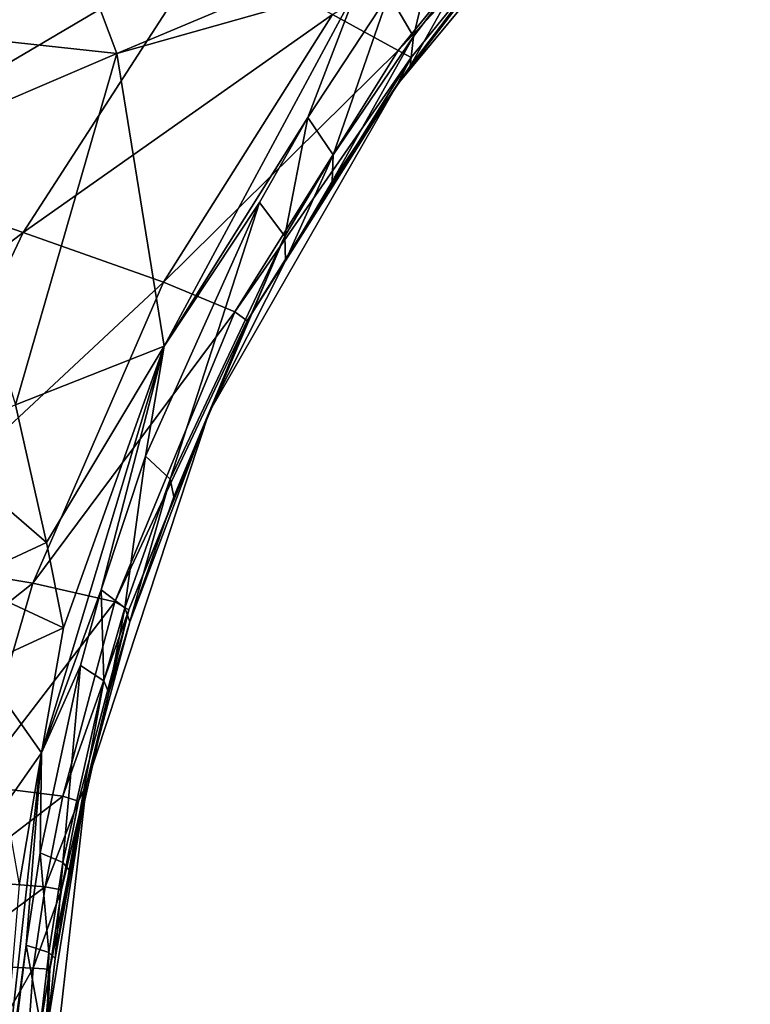
# Model space of a CAD drawing. Units: inches. Extents: x -12.8 to 14.7, y -14 to 12.8.
# Drawn here: x 1.8 to 2.3, y 0.1 to 0.9 of the extents above; entities that cross this region are included whole.
import ezdxf

# ---------------------------------------------------------------- set-up
doc = ezdxf.new("R2010")
doc.units = ezdxf.units.IN
doc.header["$MEASUREMENT"] = 0
doc.layers.add('TABLE-BASE', color=6, linetype='Continuous')
doc.layers.add('TABLE-TOP', color=6, linetype='Continuous')

msp = doc.modelspace()

# ---------------------------------------------------------------- linework, layer by layer
at = {"layer": 'TABLE-BASE', "invisible_edges": 5}
for points in [[(4.18227, 3.75985, 28.8189), (-4.16419, 3.75985, 28.8189), (-4.16419, -3.79922, 28.8189), (4.18227, -3.79922, 28.8189)], [(4.18227, -3.79922, 28.62205), (-4.16419, -3.79922, 28.62205), (-4.16419, 3.75985, 28.62205), (4.18227, 3.75985, 28.62205)]]:
    msp.add_3dface(points, dxfattribs=at)
at = {"layer": 'TABLE-BASE'}
for points in [[(1.74469, 1.02506, 6.43576), (1.82326, 0.98177, 6.54948), (1.57246, 0.78277, 6.51352)], [(2.26012, 1.02395, 8.00161), (2.15375, 0.90309, 8.09807), (2.08242, 0.81009, 8.1408)], [(2.18798, 0.94769, 7.90396), (2.26012, 1.02395, 8.00161), (2.08242, 0.81009, 8.1408)], [(1.6658, 0.75007, 6.63149), (1.57246, 0.78277, 6.51352), (1.82326, 0.98177, 6.54948)], [(1.6658, 0.75007, 6.63149), (1.82326, 0.98177, 6.54948), (1.94378, 0.91394, 6.84543)], [(2.17824, 0.95225, 7.67947), (2.08347, 0.83559, 7.75573), (2.03504, 0.86227, 7.27097)], [(2.18798, 0.94769, 7.90396), (2.08347, 0.83559, 7.75573), (2.17824, 0.95225, 7.67947)], [(2.08242, 0.81009, 8.1408), (2.0932, 0.83062, 7.97808), (2.18798, 0.94769, 7.90396)], [(2.18798, 0.94769, 7.90396), (2.0932, 0.83062, 7.97808), (2.08347, 0.83559, 7.75573)], [(1.67359, 0.92463, 8.49956), (1.70753, 0.8518, 8.49095), (1.84651, 0.91063, 8.37973)], [(2.09477, 0.8461, 8.18963), (2.11461, 0.9285, 8.19379), (2.07661, 0.87738, 8.22245)], [(2.09477, 0.8461, 8.18963), (2.13226, 0.89535, 8.161), (2.11461, 0.9285, 8.19379)], [(1.94378, 0.91394, 6.84543), (1.80646, 0.70144, 6.93601), (1.6658, 0.75007, 6.63149)], [(1.84651, 0.91063, 8.37973), (1.70753, 0.8518, 8.49095), (1.87558, 0.83349, 8.36858)], [(1.94378, 0.91394, 6.84543), (2.03504, 0.86227, 7.27097), (1.80646, 0.70144, 6.93601)], [(1.84651, 0.91063, 8.37973), (1.87558, 0.83349, 8.36858), (2.00287, 0.88722, 8.27447)], [(2.08242, 0.81009, 8.1408), (2.15375, 0.90309, 8.09807), (2.12897, 0.87228, 8.11756)], [(2.09245, 0.82405, 8.14668), (2.12897, 0.87228, 8.11756), (2.13226, 0.89535, 8.161)], [(2.09245, 0.82405, 8.14668), (2.13226, 0.89535, 8.161), (2.09477, 0.8461, 8.18963)], [(1.87558, 0.83349, 8.36858), (2.05408, 0.88392, 8.23916), (2.00287, 0.88722, 8.27447)], [(1.87558, 0.83349, 8.36858), (1.91058, 0.61759, 8.35225), (2.05408, 0.88392, 8.23916)], [(2.01679, 0.78636, 8.26812), (2.05408, 0.88392, 8.23916), (1.91058, 0.61759, 8.35225)], [(2.07661, 0.87738, 8.22245), (2.05408, 0.88392, 8.23916), (2.01679, 0.78636, 8.26812)], [(2.03552, 0.7588, 8.2354), (2.07661, 0.87738, 8.22245), (2.01679, 0.78636, 8.26812)], [(2.09477, 0.8461, 8.18963), (2.07661, 0.87738, 8.22245), (2.03552, 0.7588, 8.2354)], [(2.08242, 0.81009, 8.1408), (2.12897, 0.87228, 8.11756), (2.09245, 0.82405, 8.14668)], [(1.80646, 0.70144, 6.93601), (2.03504, 0.86227, 7.27097), (1.91012, 0.66477, 7.36774)], [(2.03504, 0.86227, 7.27097), (2.08347, 0.83559, 7.75573), (1.91012, 0.66477, 7.36774)], [(1.87558, 0.83349, 8.36858), (1.70753, 0.8518, 8.49095), (1.73876, 0.77491, 8.48023)], [(2.03485, 0.73893, 8.19362), (2.09245, 0.82405, 8.14668), (2.09477, 0.8461, 8.18963)], [(2.03552, 0.7588, 8.2354), (2.03485, 0.73893, 8.19362), (2.09477, 0.8461, 8.18963)], [(1.80083, 0.57422, 8.44589), (1.87558, 0.83349, 8.36858), (1.73876, 0.77491, 8.48023)], [(1.80083, 0.57422, 8.44589), (1.91058, 0.61759, 8.35225), (1.87558, 0.83349, 8.36858)], [(1.91012, 0.66477, 7.36774), (2.08347, 0.83559, 7.75573), (1.96276, 0.64288, 7.85267)], [(2.08347, 0.83559, 7.75573), (2.0932, 0.83062, 7.97808), (1.96276, 0.64288, 7.85267)], [(1.96276, 0.64288, 7.85267), (2.0932, 0.83062, 7.97808), (1.97207, 0.63621, 8.07321)], [(2.08242, 0.81009, 8.1408), (1.97207, 0.63621, 8.07321), (2.0932, 0.83062, 7.97808)], [(2.03485, 0.73893, 8.19362), (2.08242, 0.81009, 8.1408), (2.09245, 0.82405, 8.14668)], [(2.08242, 0.81009, 8.1408), (2.00018, 0.68054, 8.22252), (1.94393, 0.56881, 8.25882)], [(1.94393, 0.56881, 8.25882), (1.97207, 0.63621, 8.07321), (2.08242, 0.81009, 8.1408)], [(2.00018, 0.68054, 8.22252), (2.08242, 0.81009, 8.1408), (2.03485, 0.73893, 8.19362)], [(2.01679, 0.78636, 8.26812), (1.91058, 0.61759, 8.35225), (1.98098, 0.72358, 8.2958)], [(1.98098, 0.72358, 8.2958), (1.99981, 0.69874, 8.2633), (2.01679, 0.78636, 8.26812)], [(2.03552, 0.7588, 8.2354), (2.01679, 0.78636, 8.26812), (1.99981, 0.69874, 8.2633)], [(2.00018, 0.68054, 8.22252), (2.03552, 0.7588, 8.2354), (1.99981, 0.69874, 8.2633)], [(2.00018, 0.68054, 8.22252), (2.03485, 0.73893, 8.19362), (2.03552, 0.7588, 8.2354)], [(1.6658, 0.75007, 6.63149), (1.80646, 0.70144, 6.93601), (1.52724, 0.49037, 6.6867)], [(1.98098, 0.72358, 8.2958), (1.91058, 0.61759, 8.35225), (1.89689, 0.53623, 8.36181)], [(1.98098, 0.72358, 8.2958), (1.89689, 0.53623, 8.36181), (1.91503, 0.51928, 8.33058)], [(1.91503, 0.51928, 8.33058), (1.99981, 0.69874, 8.2633), (1.98098, 0.72358, 8.2958)], [(1.52724, 0.49037, 6.6867), (1.80646, 0.70144, 6.93601), (1.693, 0.46249, 7.00077)], [(1.80646, 0.70144, 6.93601), (1.91012, 0.66477, 7.36774), (1.693, 0.46249, 7.00077)], [(1.91503, 0.51928, 8.33058), (1.91776, 0.50634, 8.29316), (1.99981, 0.69874, 8.2633)], [(1.94393, 0.56881, 8.25882), (1.99981, 0.69874, 8.2633), (1.91776, 0.50634, 8.29316)], [(1.94393, 0.56881, 8.25882), (2.00018, 0.68054, 8.22252), (1.99981, 0.69874, 8.2633)], [(1.693, 0.46249, 7.00077), (1.91012, 0.66477, 7.36774), (1.81352, 0.44254, 7.43912)], [(1.91012, 0.66477, 7.36774), (1.96276, 0.64288, 7.85267), (1.81352, 0.44254, 7.43912)], [(1.81352, 0.44254, 7.43912), (1.96276, 0.64288, 7.85267), (1.87408, 0.42875, 7.92411)], [(1.96276, 0.64288, 7.85267), (1.97207, 0.63621, 8.07321), (1.87408, 0.42875, 7.92411)], [(1.87408, 0.42875, 7.92411), (1.97207, 0.63621, 8.07321), (1.88451, 0.42286, 8.1428)], [(1.97207, 0.63621, 8.07321), (1.94393, 0.56881, 8.25882), (1.88451, 0.42286, 8.1428)], [(1.82383, 0.47251, 8.42605), (1.91058, 0.61759, 8.35225), (1.80083, 0.57422, 8.44589)], [(1.83628, 0.40965, 8.41334), (1.82, 0.31734, 8.42612), (1.91058, 0.61759, 8.35225)], [(1.86421, 0.43759, 8.3878), (1.91058, 0.61759, 8.35225), (1.82, 0.31734, 8.42612)], [(1.83628, 0.40965, 8.41334), (1.91058, 0.61759, 8.35225), (1.82383, 0.47251, 8.42605)], [(1.89689, 0.53623, 8.36181), (1.91058, 0.61759, 8.35225), (1.86421, 0.43759, 8.3878)], [(1.82383, 0.47251, 8.42605), (1.80083, 0.57422, 8.44589), (1.73871, 0.54594, 8.50514)], [(1.85323, 0.2941, 8.34072), (1.94393, 0.56881, 8.25882), (1.88527, 0.41398, 8.3217)], [(1.88451, 0.42286, 8.1428), (1.94393, 0.56881, 8.25882), (1.85323, 0.2941, 8.34072)], [(1.88527, 0.41398, 8.3217), (1.94393, 0.56881, 8.25882), (1.91776, 0.50634, 8.29316)], [(1.73871, 0.54594, 8.50514), (1.76218, 0.44411, 8.48537), (1.82383, 0.47251, 8.42605)], [(1.86421, 0.43759, 8.3878), (1.88171, 0.4243, 8.35742), (1.89689, 0.53623, 8.36181)], [(1.91503, 0.51928, 8.33058), (1.89689, 0.53623, 8.36181), (1.88171, 0.4243, 8.35742)], [(1.91503, 0.51928, 8.33058), (1.88171, 0.4243, 8.35742), (1.88527, 0.41398, 8.3217)], [(1.88527, 0.41398, 8.3217), (1.91776, 0.50634, 8.29316), (1.91503, 0.51928, 8.33058)], [(1.82383, 0.47251, 8.42605), (1.76218, 0.44411, 8.48537), (1.83628, 0.40965, 8.41334)], [(1.693, 0.46249, 7.00077), (1.81352, 0.44254, 7.43912), (1.6401, 0.30512, 7.0305)], [(1.77468, 0.38116, 8.4726), (1.83628, 0.40965, 8.41334), (1.76218, 0.44411, 8.48537)], [(1.6401, 0.30512, 7.0305), (1.81352, 0.44254, 7.43912), (1.77018, 0.2934, 7.4724)], [(1.81352, 0.44254, 7.43912), (1.87408, 0.42875, 7.92411), (1.77018, 0.2934, 7.4724)], [(1.86421, 0.43759, 8.3878), (1.82, 0.31734, 8.42612), (1.84879, 0.38186, 8.40014)], [(1.86421, 0.43759, 8.3878), (1.84879, 0.38186, 8.40014), (1.86597, 0.37046, 8.37021)], [(1.86421, 0.43759, 8.3878), (1.86597, 0.37046, 8.37021), (1.88171, 0.4243, 8.35742)], [(1.77018, 0.2934, 7.4724), (1.87408, 0.42875, 7.92411), (1.83575, 0.28534, 7.95661)], [(1.87408, 0.42875, 7.92411), (1.88451, 0.42286, 8.1428), (1.83575, 0.28534, 7.95661)], [(1.83575, 0.28534, 7.95661), (1.88451, 0.42286, 8.1428), (1.84732, 0.28167, 8.1737)], [(1.88451, 0.42286, 8.1428), (1.85323, 0.2941, 8.34072), (1.84732, 0.28167, 8.1737)], [(1.86597, 0.37046, 8.37021), (1.86989, 0.36154, 8.33533), (1.88171, 0.4243, 8.35742)], [(1.88527, 0.41398, 8.3217), (1.88171, 0.4243, 8.35742), (1.86989, 0.36154, 8.33533)], [(1.77468, 0.38116, 8.4726), (1.82, 0.31734, 8.42612), (1.83628, 0.40965, 8.41334)], [(1.88527, 0.41398, 8.3217), (1.86989, 0.36154, 8.33533), (1.85323, 0.2941, 8.34072)], [(1.79323, 0.27885, 8.45141), (1.82, 0.31734, 8.42612), (1.77468, 0.38116, 8.4726)], [(1.84879, 0.38186, 8.40014), (1.82, 0.31734, 8.42612), (1.81912, 0.24362, 8.42401)], [(1.84879, 0.38186, 8.40014), (1.81912, 0.24362, 8.42401), (1.83582, 0.23637, 8.39489)], [(1.86597, 0.37046, 8.37021), (1.84879, 0.38186, 8.40014), (1.83582, 0.23637, 8.39489)], [(1.83582, 0.23637, 8.39489), (1.84043, 0.23064, 8.36142), (1.86597, 0.37046, 8.37021)], [(1.86597, 0.37046, 8.37021), (1.84043, 0.23064, 8.36142), (1.86989, 0.36154, 8.33533)], [(1.85323, 0.2941, 8.34072), (1.86989, 0.36154, 8.33533), (1.84043, 0.23064, 8.36142)], [(1.80365, 0.21992, 8.43924), (1.7848, 0.00001, 8.45393), (1.82, 0.31734, 8.42612)], [(1.8086, 0.17527, 8.43248), (1.82, 0.31734, 8.42612), (1.7848, 0.00001, 8.45393)], [(1.80365, 0.21992, 8.43924), (1.82, 0.31734, 8.42612), (1.79323, 0.27885, 8.45141)], [(1.8086, 0.17527, 8.43248), (1.81912, 0.24362, 8.42401), (1.82, 0.31734, 8.42612)], [(1.77018, 0.2934, 7.4724), (1.83575, 0.28534, 7.95661), (1.75551, 0.22389, 7.48499)], [(1.82429, 0.11402, 8.37526), (1.81996, 0, 8.36922), (1.85323, 0.2941, 8.34072)], [(1.82617, 0.15757, 8.19306), (1.85323, 0.2941, 8.34072), (1.81996, 0, 8.36922)], [(1.83024, 0.16563, 8.37025), (1.82429, 0.11402, 8.37526), (1.85323, 0.2941, 8.34072)], [(1.83489, 0.21613, 8.18472), (1.85323, 0.2941, 8.34072), (1.82617, 0.15757, 8.19306)], [(1.85323, 0.2941, 8.34072), (1.84043, 0.23064, 8.36142), (1.83024, 0.16563, 8.37025)], [(1.84732, 0.28167, 8.1737), (1.85323, 0.2941, 8.34072), (1.83489, 0.21613, 8.18472)], [(1.75551, 0.22389, 7.48499), (1.83575, 0.28534, 7.95661), (1.82284, 0.21836, 7.96855)], [(1.83575, 0.28534, 7.95661), (1.84732, 0.28167, 8.1737), (1.82284, 0.21836, 7.96855)], [(1.84732, 0.28167, 8.1737), (1.83489, 0.21613, 8.18472), (1.82284, 0.21836, 7.96855)], [(1.82535, 0.16988, 8.40348), (1.81912, 0.24362, 8.42401), (1.8086, 0.17527, 8.43248)], [(1.82535, 0.16988, 8.40348), (1.83582, 0.23637, 8.39489), (1.81912, 0.24362, 8.42401)], [(1.83024, 0.16563, 8.37025), (1.83582, 0.23637, 8.39489), (1.82535, 0.16988, 8.40348)], [(1.83024, 0.16563, 8.37025), (1.84043, 0.23064, 8.36142), (1.83582, 0.23637, 8.39489)], [(1.75551, 0.22389, 7.48499), (1.82284, 0.21836, 7.96855), (1.74527, 0.16142, 7.49514)], [(1.82284, 0.21836, 7.96855), (1.81377, 0.15831, 7.97789), (1.74527, 0.16142, 7.49514)], [(1.82284, 0.21836, 7.96855), (1.83489, 0.21613, 8.18472), (1.81377, 0.15831, 7.97789)], [(1.83489, 0.21613, 8.18472), (1.82617, 0.15757, 8.19306), (1.81377, 0.15831, 7.97789)], [(1.7848, 0.00001, 8.45393), (1.80218, 0.12064, 8.43765), (1.8086, 0.17527, 8.43248)], [(1.8086, 0.17527, 8.43248), (1.80218, 0.12064, 8.43765), (1.81918, 0.11692, 8.40858)], [(1.8086, 0.17527, 8.43248), (1.81918, 0.11692, 8.40858), (1.82535, 0.16988, 8.40348)], [(1.82535, 0.16988, 8.40348), (1.81918, 0.11692, 8.40858), (1.82429, 0.11402, 8.37526)], [(1.82535, 0.16988, 8.40348), (1.82429, 0.11402, 8.37526), (1.83024, 0.16563, 8.37025)], [(1.74527, 0.16142, 7.49514), (1.81377, 0.15831, 7.97789), (1.73565, 0.02144, 7.51581)], [(1.81377, 0.15831, 7.97789), (1.80418, 0.02321, 7.99497), (1.73565, 0.02144, 7.51581)], [(1.82617, 0.15757, 8.19306), (1.80418, 0.02321, 7.99497), (1.81377, 0.15831, 7.97789)], [(1.82617, 0.15757, 8.19306), (1.81669, 0.02451, 8.20655), (1.80418, 0.02321, 7.99497)], [(1.82617, 0.15757, 8.19306), (1.81996, 0, 8.36922), (1.81669, 0.02451, 8.20655)]]:
    msp.add_3dface(points, dxfattribs=at)
at = {"layer": 'TABLE-TOP'}
for points, invisible_edges in [([(-12.12155, 3.93826, 29.52757), (12.11988, 3.93826, 29.52757), (12.74364, 0, 29.52757), (-12.74531, 0, 29.52757)], 5), ([(12.33188, 0, 28.81891), (11.72876, 3.80797, 28.81891), (-11.71068, 3.80797, 28.81891), (-12.3138, 0, 28.81891)], 10)]:
    msp.add_3dface(points, dxfattribs=dict(at, invisible_edges=invisible_edges))

doc.saveas('drawing.dxf')
